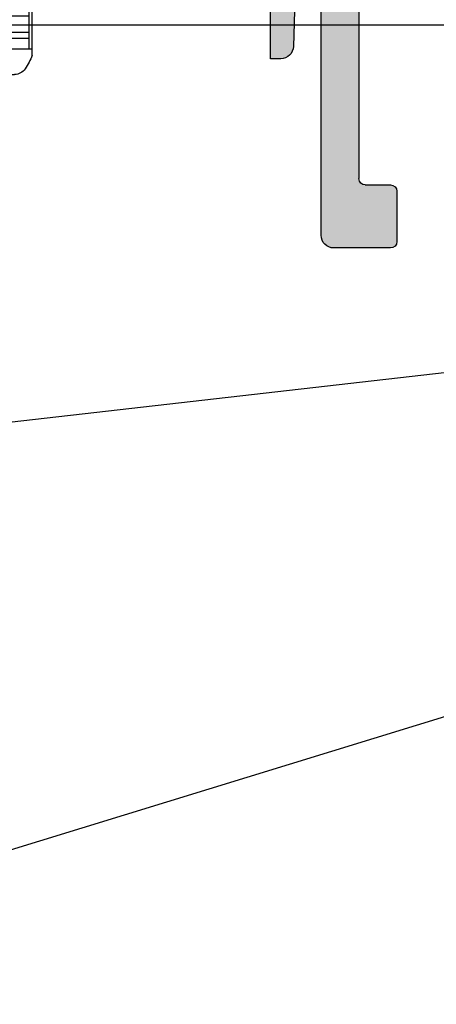
# Model space of a CAD drawing. Units: millimetres. Extents: x -362080 to -165483, y 96743 to 408859.
# Drawn here: x -179125 to -179092, y 202301 to 202379 of the extents above; entities that cross this region are included whole.
import ezdxf
from ezdxf import colors
from ezdxf.entities.mleader import LeaderData, LeaderLine
from ezdxf.enums import TextEntityAlignment as Align
from ezdxf.math import Vec2, Vec3

# ---------------------------------------------------------------- set-up
doc = ezdxf.new("R2010")
doc.units = ezdxf.units.MM
doc.layers.add('GIP-Ansichtsfenster', color=9, linetype='Continuous', plot=False)
doc.layers.add('GIP-Bauseits', color=8, linetype='Continuous')
doc.layers.add('GIP-DIM-0', color=12, linetype='Continuous')
doc.styles.add('GIP-Text-45', font='calibri.ttf', dxfattribs={"width": 0.9, "height": 4.5})
doc.styles.get("Standard").update_dxf_attribs({"font": 'calibri.ttf'})

# ---------------------------------------------------------------- blocks, each defined once
blk = doc.blocks.new('_Dot')
blk.add_hatch(color=0).paths.add_polyline_path([(-0.5, 0, 1), (0.5, 0, 1)])
at = {"color": 0}
blk.add_line((-1, 0), (-0.5, 0), dxfattribs=at)
blk = doc.blocks.new('*U183')
at = {"color": 1}
blk.add_lwpolyline([(0, 0), (-350, 0), (-350, 350), (0, 350)], close=True, dxfattribs=at)
at = {"color": 1, "style": 'GIP-Text-45', "width": 0.9}
blk.add_attdef('BEZEICHNUNG', text='', height=22.5, dxfattribs=at).set_placement((0, 0), align=Align.BOTTOM_RIGHT)
blk = doc.blocks.new('GIP-Rohbau_1')
at = {"layer": 'GIP-Ansichtsfenster'}
blk.add_blockref('*U183', (5404.811996181787, -5380.463594459521), dxfattribs=at)
blk = doc.blocks.new('*U210')
h = blk.add_hatch(color=253)
h.paths.add_polyline_path([(41.49572027410386, 12.99689772274269), (33.24840812960201, 12.99689772274269, 0.3152987888790058), (32.77856181920879, 12.66790779440544), (30.81158915974356, 7.263694827839572, 0.509857318690812), (30.99275840652535, 6.995405389792722), (32.99572027410386, 6.996897722742688, -0.4147269895599311), (33.49572027410386, 6.496897722742688), (33.49572027410386, 3.896897722743233, -0.4142135623730951), (32.99572027410386, 3.396897722743233), (27.58100164834241, 3.396897722743233, -0.1989123673796406), (25.45968130478286, 4.275577379183233), (20.88480757062962, 8.850451113336021, 0.1981695521685055), (20.5326834679754, 8.996895679874797), (19.31936412374489, 8.998629865718613, -0.008565814006638191), (19.30223626627594, 8.998336416104394), (18.74117623719349, 8.998336416104394, -0.01219577849733962), (18.69241488537318, 8.999525958325648), (17.39554874581745, 9.001379556812935), (17.39554874581745, 12.49689772274269, 0.4142135623730951), (16.89554874581745, 12.99689772274269), (15.99572027410386, 12.99689772274269, 0.4032532058037626), (15.49607302369168, 12.51567603884268), (15.49607302369168, 7.478119406642691, 0.4032532058037626), (15.99572027410386, 6.996897722742688), (19.70282705529053, 6.996897722742688, -0.1989123673796162), (20.05638044588386, 6.850451113336021), (25.34927366469719, 1.557557894522688, -0.1989123673797275), (25.49572027410386, 1.204004503930264), (25.49572027410386, -11.00310227725731), (21.39572027410395, -11.0032050641521), (21.39572027410395, -7.58042902107718), (21.35539548525276, -7.306382425042102, 0.3001632585940722), (20.89572027410395, -7.003102277257312), (19.99572027410386, -7.003102277257312, 0.4142135623730951), (19.49572027410386, -7.503102277257312), (19.49572027410386, -12.50310227725731, 0.4142135623730951), (19.99572027410386, -13.00310227725731), (41.49572027410386, -13.00310227725731), (41.49572027410386, -17.00310227725822), (43.49572027410386, -17.00310227725822), (43.49572027410386, -18.15618200920926), (43.52280967410388, -18.20310227725713), (44.18617787410403, -18.20310227725713), (44.50949387410378, -17.64310227725764), (44.60949387410346, -17.64310227725764), (44.93280967410396, -18.20310227725713), (45.49572027410386, -18.20310227725622), (45.49572027410386, 18.45079104932938), (45.31449407410355, 18.13689772274302), (45.21449407410387, 18.13689772274302), (44.89117807410412, 18.69689772274251), (44.2278098741042, 18.69689772274342), (43.90449407410347, 18.13689772274302), (43.80449407410379, 18.13689772274211), (43.49572027410386, 18.6717098817453), (43.49572027410386, 16.99689772274269), (41.49572027410386, 16.99689772274269), (41.49572027410386, 16.49689772274269)])
h.paths.add_polyline_path([(43.89589180239045, 11.39679494014854), (43.89589180239045, -11.40320505985255), (27.09589180239027, -11.40320505985255), (27.09589180239027, 0.7967949401481746, -0.4142135623730951), (28.09589180239027, 1.796794940148175), (34.99589180239082, 1.796794940148175, 0.4142135623730951), (35.49589180239082, 2.296794940148175), (35.49589180239036, 8.996794940147993), (33.8709504966705, 8.996794940147993), (34.74447905890929, 11.39679494014763)], flags=16)
h.paths.add_polyline_path([(43.49572027410386, 22.99689772274269), (43.49572027410386, 21.84381799079074), (43.52280967410388, 21.79689772274287), (44.18617787410403, 21.79689772274287), (44.50949387410378, 22.35689772274236), (44.60949387410346, 22.35689772274236), (44.93280967410419, 21.79689772274287), (45.49572027410386, 21.79689772274287), (45.49572027410386, 24.99689772274269), (41.49572027410386, 24.99689772274269), (41.49572027410386, 22.99689772274269)])
h.paths.add_polyline_path([(45.49572027410386, -25.00310227725913), (45.49572027410363, -21.54920895067062), (45.31449407410355, -21.86310227725608), (45.2144940741041, -21.86310227725698), (44.89117807410344, -21.30310227725749), (44.22780987410374, -21.30310227725749), (43.9044940741037, -21.86310227725698), (43.80449407410379, -21.86310227725789), (43.49572027410386, -21.32829011825561), (43.49572027410386, -23.00310227725731), (41.49572027410386, -23.00310227725731), (41.49572027410386, -23.50310227725731), (41.49572027410386, -25.00310227725822)])
h = blk.add_hatch(color=251)
edge = h.paths.add_edge_path()
edge.add_arc((19.60687740182539, 20.00230175634351), 0.7473754997164098, 345.0000000000001, 525.0000000000001)
edge.add_line((18.88496810471361, 20.19573676951313), (18.09329726019496, 17.24118095489848))
edge.add_arc((17.12737143390609, 17.50000000000091), 0.9999999999997814, 270.000000000013, 345.00000000000216, ccw=False)
edge.add_line((17.12737143390632, 16.50000000000091), (15.50017637410519, 16.50000000000091))
edge.add_arc((15.50017637410565, 13.5), 3.000000000000909, 90.00000000001086, 171.7867892982609)
edge.add_arc((12.03607475896774, 14.00000000000091), 0.4999999999998113, 269.99999999992184, 351.78678929816846, ccw=False)
edge.add_line((12.03607475896706, 13.50000000000091), (10.00017637410519, 13.50000000000091))
edge.add_arc((10.00017637410519, 13.00000000000091), 0.5, 90, 180)
edge.add_line((9.500176374105195, 13.00000000000091), (9.500176374105195, 9))
edge.add_arc((10.00017637410519, 9), 0.5, 180, 270)
edge.add_line((10.00017637410519, 8.5), (9.95986218448752, 8.5))
edge.add_line((9.95986218448752, 8.5), (10.63086522065441, 7.337788649326285))
edge.add_arc((10.80407030141168, 7.437788649325739), 0.1999999999999602, 209.9999999998261, 269.9999999999023)
edge.add_line((10.80407030141123, 7.237788649325921), (11.50017637410519, 7.237788649325921))
edge.add_line((11.50017637410519, 7.237788649325921), (11.50017637410565, 0.5))
edge.add_arc((11.00017637410565, 0.5), 0.5, -90, 0, ccw=False)
edge.add_line((11.00017637410565, 0), (-6.499823625894805, 0))
edge.add_line((-6.499823625894805, 0), (-6.499823625894805, 3.5))
edge.add_arc((-5.999823625894805, 3.5), 0.5, 90, 180, ccw=False)
edge.add_arc((-5.999823625894805, 4.5), 0.5, 270, 360)
edge.add_line((-5.499823625894805, 4.5), (-5.499823625894805, 6.5))
edge.add_arc((-5.999823625894805, 6.5), 0.5, 0, 90)
edge.add_line((-5.999823625894805, 7), (-7.999823625894805, 7))
edge.add_arc((-7.999823625894805, 6.5), 0.5, 90, 180)
edge.add_line((-8.499823625894805, 6.5), (-8.499823625894805, -16))
edge.add_arc((-7.999823625894805, -16), 0.5, 180, 270)
edge.add_line((-7.999823625894805, -16.5), (-5.999823625894805, -16.5))
edge.add_arc((-5.999823625894805, -16), 0.5, 270, 360)
edge.add_line((-5.499823625894805, -16), (-5.499823625894805, -14))
edge.add_arc((-5.999823625894805, -14), 0.5, 0, 90)
edge.add_arc((-5.999823625894805, -13), 0.5, 180, 270, ccw=False)
edge.add_line((-6.499823625894805, -13), (-6.499823625894805, -3))
edge.add_line((-6.499823625894805, -3), (3.765158619343765, -3))
edge.add_line((3.765158619343765, -3), (10.46274642416256, -3))
edge.add_arc((10.46274642416256, -4), 1, 24.147739917026684, 90.00000000000648, ccw=False)
edge.add_arc((20.50017637410542, 0.5), 10.00000000000032, 204.1477399170209, 236.9442688491455)
edge.add_arc((14.50017637410565, -8.719544457293523), 1.000000000000055, 5.212541509536095e-11, 56.944268849181924, ccw=False)
edge.add_line((15.50017637410519, -8.719544457292614), (15.50017637410519, -13.3038475772928))
edge.add_arc((14.50017637410474, -13.3038475772928), 1.000000000000455, -59.99999999999312, 0, ccw=False)
edge.add_arc((17.50017637410474, -18.5), 4.999999999999845, 119.9999999999965, 180)
edge.add_line((12.50017637410519, -18.5), (12.50017637410519, -32))
edge.add_arc((12.00017637410519, -32), 0.5, -90, 0, ccw=False)
edge.add_line((12.00017637410519, -32.5), (10.00017637410519, -32.5))
edge.add_arc((10.00017637410519, -33), 0.5, 90, 180)
edge.add_line((9.500176374105195, -33), (9.500176374105195, -37))
edge.add_arc((10.00017637410519, -37), 0.5, 180, 270)
edge.add_line((10.00017637410519, -37.5), (14.50017637410519, -37.5))
edge.add_arc((14.50017637410519, -36.5), 1, 270, 360)
edge.add_line((15.50017637410519, -36.5), (15.50017637410519, -18.69999999999982))
edge.add_line((15.50017637410519, -18.69999999999982), (17.6001763741051, -18.69999999999982))
edge.add_line((17.6001763741051, -18.69999999999982), (17.6991732459619, -21.53489949670256))
edge.add_arc((18.69856407298084, -21.5), 0.9999999999999624, 182.0000000000037, 269.9999999999935)
edge.add_line((18.69856407298084, -22.5), (19.50017637410519, -22.5))
edge.add_line((19.50017637410519, -22.5), (19.50017637410519, -21.5))
edge.add_line((19.50017637410519, -21.5), (19.50017637410519, -6.699999999999818))
edge.add_line((19.50017637410519, -6.699999999999818), (21.60239821952837, -6.699999999999818))
edge.add_line((21.60239821952837, -6.699999999999818), (21.70017637410501, -9.5))
edge.add_arc((22.70017637410501, -9.5), 1, 180, 270)
edge.add_line((22.70017637410501, -10.5), (23.50017637410519, -10.5))
edge.add_line((23.50017637410519, -10.5), (23.50017637410519, -5.199999999999818))
edge.add_arc((22.50017637410519, -5.199999999999818), 1, 0, 90)
edge.add_line((22.50017637410519, -4.199999999999818), (20.50017637410519, -4.199999999999818))
edge.add_arc((20.50017637410519, 0.8000000000001819), 5, 180, 270, ccw=False)
edge.add_line((15.50017637410519, 0.8000000000001819), (15.50017637410519, 13.50000000000091))
edge.add_line((15.50017637410519, 13.50000000000091), (17.6001763741051, 13.50000000000091))
edge.add_line((17.6001763741051, 13.50000000000091), (17.77894083218553, 9.477799693189809))
edge.add_arc((18.27844773541892, 9.5), 0.5000000000002837, 182.5448043797923, 270)
edge.add_line((18.27844773541892, 9), (19.30017637410492, 9))
edge.add_arc((19.30017637410492, 9.5), 0.5, 270, 360)
edge.add_line((19.80017637410492, 9.5), (19.80017637410492, 13.00000000000091))
edge.add_arc((25.55017637410492, 13.00000000000091), 5.75, 0, 180, ccw=False)
edge.add_line((31.30017637410492, 13.00000000000091), (31.30017637410492, 12.59042774533282))
edge.add_line((31.30017637410492, 12.59042774533282), (29.71547508964386, 6.676242036903204))
edge.add_arc((30.64653012911913, 6.507264118036801), 0.9462647745724839, 169.7133122336441, 332.1325085686943)
edge.add_line((31.48305750755571, 6.064953176817653), (31.56097418135687, 6.2472420182512))
edge.add_arc((31.28511731738718, 6.365152961766398), 0.2999999999998348, 336.8564296094312, 429.9999999999993)
edge.add_line((31.38772336038483, 6.647060748002332), (31.04261539668096, 6.77266977439831))
edge.add_arc((31.07681741101396, 6.866639036477864), 0.1000000000010548, 160.0000000001088, 249.9999999999531, ccw=False)
edge.add_line((30.98284814893486, 6.900841050810413), (32.70017637410501, 11.61916157125688))
edge.add_line((32.70017637410501, 11.61916157125688), (32.70017637410501, 13.00871897608613))
edge.add_line((32.70017637410501, 13.00871897608613), (32.26593521911718, 15.47142294370042))
edge.add_arc((25.45017637410547, 13), 7.250000000000294, 19.93085848694697, 59.79099658019502)
edge.add_arc((25.45017637410547, 13), 7.250000000000381, 59.7909965801958, 119.7910440714786)
edge.add_arc((25.45017637410365, 12.99999999999727), 7.250000000001803, 119.7910440714554, 139.0535892651006)
edge.add_arc((19.89855329419197, 17.81684348703493), 0.0999999999999989, 164.9999999999685, 319.05358926478857, ccw=False)
edge.add_line((19.80196071156342, 17.84272539154517), (20.32878669893717, 19.80886674317389))
for p, q in [((45.49572027410386, 24.99689772274269), (41.49572027410386, 24.99689772274269)), ((41.49572027410386, 24.99689772274269), (41.49572027410386, 22.99689772274269)), ((45.49572027410386, -25.00310227725822), (45.49572027410386, 24.99689772274269)), ((41.49572027410386, 22.99689772274269), (43.49572027410386, 22.99689772274269)), ((43.49572027410386, 22.99689772274269), (43.49572027410386, 16.99689772274269)), ((18.88496810471361, 20.19573676951313), (18.09329726019496, 17.24118095489848)), ((19.80196071156342, 17.84272539154517), (20.32878669893717, 19.80886674317389)), ((17.12737143390632, 16.50000000000091), (15.50017637410519, 16.50000000000091)), ((43.49572027410386, 16.99689772274269), (41.49572027410386, 16.99689772274269)), ((41.49572027410386, 16.99689772274269), (41.49572027410386, 12.99689772274269)), ((32.70017637410501, 13.00871897608613), (32.26593521911718, 15.47142294370042)), ((12.03607475896706, 13.50000000000091), (10.00017637410519, 13.50000000000091)), ((15.50017637410519, 0.8000000000001819), (15.50017637410519, 13.50000000000091)), ((15.50017637410519, 13.50000000000091), (17.6001763741051, 13.50000000000091)), ((17.6001763741051, 13.50000000000091), (17.77894083218553, 9.477799693189809)), ((9.500176374105195, 13.00000000000091), (9.500176374105195, 9)), ((15.49572027410386, 12.49689772274269), (15.49572027410386, 7.496897722742688)), ((16.89554874581745, 12.99689772274269), (15.99572027410386, 12.99689772274269)), ((17.39554874581745, 9.001379556812026), (17.39554874581745, 12.49689772274269)), ((19.80017637410492, 9.5), (19.80017637410492, 13.00000000000091)), ((31.30017637410492, 12.59042774533282), (29.71547508964386, 6.676242036903204)), ((32.77856181920879, 12.66790779440544), (30.81158915974356, 7.263694827839572)), ((31.30017637410492, 13.00000000000091), (31.30017637410492, 12.59042774533282)), ((32.70017637410501, 11.61916157125688), (32.70017637410501, 13.00871897608613)), ((41.49572027410386, 12.99689772274269), (33.24840812960201, 12.99689772274269)), ((30.98284814893486, 6.900841050810413), (32.70017637410501, 11.61916157125688)), ((33.8709504966705, 8.996794940147993), (34.74447905890929, 11.39679494014763)), ((34.74447905890929, 11.39679494014763), (43.89589180239045, 11.39679494014854)), ((43.89589180239045, 11.39679494014854), (43.89589180239045, -11.40320505985255)), ((20.53125418003674, 8.996897722742688), (17.39554874581745, 9.001379556812026)), ((18.27844773541892, 9), (19.30017637410492, 9)), ((25.45968130478286, 4.275577379183233), (20.88480757062962, 8.850451113336021)), ((35.49589180239036, 8.996794940147993), (33.8709504966705, 8.996794940147993)), ((35.49589180239082, 2.296794940148175), (35.49589180239036, 8.996794940147993)), ((10.00017637410519, 8.5), (9.95986218448752, 8.5)), ((9.95986218448752, 8.5), (10.63086522065441, 7.337788649326285)), ((10.80407030141123, 7.237788649325921), (11.50017637410519, 7.237788649325921)), ((11.50017637410519, 7.237788649325921), (11.50017637410565, 0.5)), ((-8.499823625894805, 6.5), (-8.499823625894805, -16)), ((-5.999823625894805, 7), (-7.999823625894805, 7)), ((-5.499823625894805, 4.5), (-5.499823625894805, 6.5)), ((15.99572027410386, 6.996897722742688), (19.70282705529053, 6.996897722742688)), ((20.05638044588386, 6.850451113336021), (25.34927366469719, 1.557557894522688)), ((30.99275840652535, 6.995405389792722), (32.99572027410386, 6.996897722742688)), ((31.38772336038483, 6.647060748002332), (31.04261539668096, 6.77266977439831)), ((31.48305750755571, 6.064953176817653), (31.56097418135687, 6.2472420182512)), ((33.49572027410386, 6.496897722742688), (33.49572027410386, 3.896897722743233)), ((-5.999823625894805, 4), (-5.999823625894805, 4)), ((-6.499823625894805, 0), (-6.499823625894805, 3.5)), ((32.99572027410386, 3.396897722743233), (27.58100164834241, 3.396897722743233)), ((28.09589180239027, 1.796794940148175), (34.99589180239082, 1.796794940148175)), ((25.49572027410386, 1.204004503930264), (25.49572027410386, -11.00310227725731)), ((27.09589180239027, -11.40320505985255), (27.09589180239027, 0.7967949401481746)), ((11.00017637410565, 0), (-6.499823625894805, 0)), ((-6.499823625894805, -13), (-6.499823625894805, -3)), ((-6.499823625894805, -3), (3.765158619343765, -3)), ((3.765158619343765, -3), (10.46274642416256, -3)), ((22.50017637410519, -4.199999999999818), (20.50017637410519, -4.199999999999818)), ((23.50017637410519, -10.5), (23.50017637410519, -5.199999999999818)), ((19.50017637410519, -21.5), (19.50017637410519, -6.699999999999818)), ((19.50017637410519, -6.699999999999818), (21.60239821952837, -6.699999999999818)), ((20.89572027410395, -7.003102277257312), (19.99572027410386, -7.003102277257312)), ((21.60239821952837, -6.699999999999818), (21.70017637410501, -9.5)), ((19.49572027410386, -7.503102277257312), (19.49572027410386, -12.50310227725731)), ((21.39572027410395, -11.00310227725731), (21.39572027410395, -7.503102277257312)), ((15.50017637410519, -8.719544457292614), (15.50017637410519, -13.3038475772928)), ((22.70017637410501, -10.5), (23.50017637410519, -10.5)), ((25.49572027410386, -11.00310227725731), (21.39589180239045, -11.00320505985201)), ((43.89589180239045, -11.40320505985255), (27.09589180239027, -11.40320505985255)), ((19.99572027410386, -13.00310227725731), (41.49572027410386, -13.00310227725731)), ((41.49572027410386, -13.00310227725731), (41.49572027410386, -17.00310227725822)), ((-5.999823625894805, -13.5), (-5.999823625894805, -13.5)), ((-5.499823625894805, -16), (-5.499823625894805, -14)), ((-7.999823625894805, -16.5), (-5.999823625894805, -16.5)), ((41.49572027410386, -17.00310227725822), (43.49572027410386, -17.00310227725822)), ((43.49572027410386, -17.00310227725822), (43.49572027410386, -23.00310227725731)), ((12.50017637410519, -18.5), (12.50017637410519, -32)), ((15.50017637410519, -36.5), (15.50017637410519, -18.69999999999982)), ((15.50017637410519, -18.69999999999982), (17.6001763741051, -18.69999999999982)), ((17.6001763741051, -18.69999999999982), (17.6991732459619, -21.53489949670256)), ((19.50017637410519, -22.5), (19.50017637410519, -21.5)), ((18.69856407298084, -22.5), (19.50017637410519, -22.5)), ((43.49572027410386, -23.00310227725731), (41.49572027410386, -23.00310227725731)), ((41.49572027410386, -23.00310227725731), (41.49572027410386, -25.00310227725822)), ((41.49572027410386, -25.00310227725822), (45.49572027410386, -25.00310227725822)), ((12.00017637410519, -32.5), (10.00017637410519, -32.5)), ((9.500176374105195, -33), (9.500176374105195, -37)), ((10.00017637410519, -37.5), (14.50017637410519, -37.5))]:
    blk.add_line(p, q)
at = {"linetype": 'Continuous'}
for p, q in [((41.24572027410386, 24.24689772274269), (39.79010487410392, 24.24689772274269)), ((41.49572027410386, 16.49689772274269), (41.49572027410386, 23.99689772274269)), ((38.39572027410395, 17.75689772274291), (38.39572027410395, 22.73689772274247)), ((40.19572027410391, 22.22189772274214), (38.39572027410395, 22.22189772274214)), ((38.64572027410395, 18.27189772274232), (38.64572027410395, 22.22189772274214)), ((40.91456147410372, 20.24689772274269), (40.19572027410391, 22.22189772274214)), ((42.04703847410383, 21.9418977227424), (41.69572027410391, 21.9418977227424)), ((42.13075427410377, 21.79689772274287), (42.04703847410383, 21.9418977227424)), ((42.77617787410372, 21.79689772274287), (43.0994938741037, 22.35689772274236)), ((43.80449407410379, 18.13689772274302), (43.0994938741037, 22.35689772274236)), ((43.19949387410384, 22.35689772274236), (43.0994938741037, 22.35689772274236)), ((43.9044940741037, 18.13689772274302), (43.19949387410384, 22.35689772274236)), ((43.52280967410388, 21.79689772274287), (43.19949387410384, 22.35689772274236)), ((44.18617787410381, 21.79689772274287), (44.50949387410378, 22.35689772274236)), ((45.21449407410387, 18.13689772274302), (44.50949387410378, 22.35689772274236)), ((44.60949387410392, 22.35689772274236), (44.50949387410378, 22.35689772274236)), ((45.31449407410378, 18.13689772274302), (44.60949387410392, 22.35689772274236)), ((44.93280967410374, 21.79689772274287), (44.60949387410392, 22.35689772274236)), ((45.59617787410389, 21.79689772274287), (45.91949387410386, 22.35689772274236)), ((46.62449407410395, 18.13689772274302), (45.91949387410386, 22.35689772274236)), ((46.01949387410377, 22.35689772274236), (45.91949387410386, 22.35689772274236)), ((46.72449407410386, 18.13689772274302), (46.01949387410377, 22.35689772274236)), ((46.34280967410382, 21.79689772274287), (46.01949387410377, 22.35689772274236)), ((47.00617787410374, 21.79689772274287), (47.32949387410372, 22.35689772274236)), ((48.0344940741038, 18.13689772274302), (47.32949387410372, 22.35689772274236)), ((47.42949387410385, 22.35689772274236), (47.32949387410372, 22.35689772274236)), ((48.13449407410371, 18.13689772274302), (47.42949387410385, 22.35689772274236)), ((47.7528096741039, 21.79689772274287), (47.42949387410385, 22.35689772274236)), ((48.41617787410382, 21.79689772274287), (48.7394938741038, 22.35689772274236)), ((49.44449407410389, 18.13689772274302), (48.7394938741038, 22.35689772274236)), ((48.83949387410394, 22.35689772274236), (48.7394938741038, 22.35689772274236)), ((49.5444940741038, 18.13689772274302), (48.83949387410394, 22.35689772274236)), ((49.16280967410376, 21.79689772274287), (48.83949387410394, 22.35689772274236)), ((49.82617787410391, 21.79689772274287), (50.14949387410388, 22.35689772274236)), ((50.85449407410397, 18.13689772274302), (50.14949387410388, 22.35689772274236)), ((50.24949387410379, 22.35689772274236), (50.14949387410388, 22.35689772274236)), ((50.95449407410388, 18.13689772274302), (50.24949387410379, 22.35689772274236)), ((50.57280967410384, 21.79689772274287), (50.24949387410379, 22.35689772274236)), ((51.23617767410383, 21.79689772274287), (51.55949367410381, 22.35689772274236)), ((51.65949367410394, 22.35689772274236), (51.55949367410381, 22.35689772274236)), ((52.26449387410389, 18.13689772274302), (51.55949367410381, 22.35689772274236)), ((52.3644938741038, 18.13689772274302), (51.65949367410394, 22.35689772274236)), ((51.98280967410392, 21.79689772274287), (51.65949367410394, 22.35689772274236)), ((52.64617747410375, 21.79689772274287), (52.80783547410374, 22.07689772274261)), ((53.23115167410378, 22.07689772274261), (52.80783547410374, 22.07689772274261)), ((53.49572027410386, 21.94689772274251), (53.23115167410378, 22.07689772274261)), ((56.30536747410383, 21.94689772274251), (53.49572027410386, 21.94689772274251)), ((56.1491972741037, 21.64689772274232), (56.30536747410383, 21.94689772274251)), ((57.49572027410386, 20.24689772274269), (56.30536747410383, 21.94689772274251)), ((40.19572027410391, 21.36843772274278), (38.64572027410395, 21.36843772274278)), ((40.19572027410391, 20.88759112274238), (40.19572027410391, 21.36843772274278)), ((42.77617787410372, 21.79689772274287), (42.1128096741038, 21.79689772274287)), ((42.79986547410385, 18.69689772274251), (42.13075427410377, 21.79689772274287)), ((42.55737827410394, 18.27689772274243), (42.13075427410377, 21.79689772274287)), ((42.29572027410381, 18.27689772274243), (42.13075427410377, 21.79689772274287)), ((42.13694887410384, 18.55189772274298), (42.13075427410377, 21.79689772274287)), ((43.48117807410381, 18.69689772274251), (42.77617787410372, 21.79689772274287)), ((44.18617787410381, 21.79689772274287), (43.52280967410388, 21.79689772274287)), ((43.87530987410378, 20.24689772274269), (43.52280967410388, 21.79689772274287)), ((44.89117807410389, 18.69689772274251), (44.18617787410381, 21.79689772274287)), ((45.59617787410389, 21.79689772274287), (44.93280967410374, 21.79689772274287)), ((45.28530987410386, 20.24689772274269), (44.93280967410374, 21.79689772274287)), ((46.30117807410397, 18.69689772274251), (45.59617787410389, 21.79689772274287)), ((47.00617787410374, 21.79689772274287), (46.34280967410382, 21.79689772274287)), ((46.69530987410371, 20.24689772274269), (46.34280967410382, 21.79689772274287)), ((47.71117807410383, 18.69689772274251), (47.00617787410374, 21.79689772274287)), ((48.41617787410382, 21.79689772274287), (47.7528096741039, 21.79689772274287)), ((48.1053098741038, 20.24689772274269), (47.7528096741039, 21.79689772274287)), ((49.12117807410391, 18.69689772274251), (48.41617787410382, 21.79689772274287)), ((49.51530987410388, 20.24689772274269), (49.16280967410376, 21.79689772274287)), ((49.82617787410391, 21.79689772274287), (49.16280967410376, 21.79689772274287)), ((50.53117807410376, 18.69689772274251), (49.82617787410391, 21.79689772274287)), ((51.23617767410383, 21.79689772274287), (50.57280967410384, 21.79689772274287)), ((50.92530987410373, 20.24689772274269), (50.57280967410384, 21.79689772274287)), ((51.94117787410391, 18.69689772274251), (51.23617767410383, 21.79689772274287)), ((52.64617747410375, 21.79689772274287), (51.98280967410392, 21.79689772274287)), ((52.33530987410381, 20.24689772274269), (51.98280967410392, 21.79689772274287)), ((56.1491972741037, 21.64689772274232), (52.43789347410393, 21.64689772274232)), ((53.49572027410386, 18.7105253227428), (52.73450207410383, 21.47601612274229)), ((53.49572027410386, 19.50278772274214), (53.00724587410377, 21.33069092274309)), ((53.49572027410386, 20.49323972274215), (53.38661807410381, 21.14630452274287)), ((53.49572027410386, 18.7105253227428), (53.49572027410386, 21.09694252274312)), ((57.12948787410392, 20.24689772274269), (56.1491972741037, 21.64689772274232)), ((40.19572027410391, 20.88759112274238), (38.64572027410395, 20.88759112274238)), ((40.19572027410391, 19.606204322743), (38.64572027410395, 19.606204322743)), ((40.19572027410391, 18.27189772274232), (40.91456147410372, 20.24689772274269)), ((40.19572027410391, 19.12535772274259), (40.19572027410391, 19.606204322743)), ((44.22780987410397, 18.69689772274251), (43.87530987410378, 20.24689772274269)), ((45.63780987410382, 18.69689772274251), (45.28530987410386, 20.24689772274269)), ((47.0478098741039, 18.69689772274251), (46.69530987410371, 20.24689772274269)), ((48.45780987410376, 18.69689772274251), (48.1053098741038, 20.24689772274269)), ((49.86780987410384, 18.69689772274251), (49.51530987410388, 20.24689772274269)), ((51.2778098741037, 18.69689772274251), (50.92530987410373, 20.24689772274269)), ((52.68780987410378, 18.69689772274251), (52.33530987410381, 20.24689772274269)), ((56.30536747410383, 18.54689772274287), (57.49572027410386, 20.24689772274269)), ((40.19572027410391, 19.12535772274259), (38.64572027410395, 19.12535772274259)), ((40.19572027410391, 18.27189772274232), (38.39572027410395, 18.27189772274232)), ((42.13694887410384, 18.55189772274298), (41.69572027410391, 18.55189772274298)), ((42.29572027410381, 18.27689772274243), (42.13694887410384, 18.55189772274298)), ((42.55737827410394, 18.27689772274243), (42.29572027410381, 18.27689772274243)), ((42.55737827410394, 18.27689772274243), (42.79986547410385, 18.69689772274251)), ((43.48117807410381, 18.69689772274251), (42.81780987410389, 18.69689772274251)), ((43.80449407410379, 18.13689772274302), (43.48117807410381, 18.69689772274251)), ((43.9044940741037, 18.13689772274302), (43.80449407410379, 18.13689772274302)), ((43.9044940741037, 18.13689772274302), (44.22780987410397, 18.69689772274251)), ((44.89117807410389, 18.69689772274251), (44.22780987410397, 18.69689772274251)), ((45.21449407410387, 18.13689772274302), (44.89117807410389, 18.69689772274251)), ((45.31449407410378, 18.13689772274302), (45.21449407410387, 18.13689772274302)), ((45.31449407410378, 18.13689772274302), (45.63780987410382, 18.69689772274251)), ((46.30117807410397, 18.69689772274251), (45.63780987410382, 18.69689772274251)), ((46.62449407410395, 18.13689772274302), (46.30117807410397, 18.69689772274251)), ((46.72449407410386, 18.13689772274302), (46.62449407410395, 18.13689772274302)), ((46.72449407410386, 18.13689772274302), (47.0478098741039, 18.69689772274251)), ((47.71117807410383, 18.69689772274251), (47.0478098741039, 18.69689772274251)), ((48.0344940741038, 18.13689772274302), (47.71117807410383, 18.69689772274251)), ((48.13449407410371, 18.13689772274302), (48.0344940741038, 18.13689772274302)), ((48.13449407410371, 18.13689772274302), (48.45780987410376, 18.69689772274251)), ((49.12117807410391, 18.69689772274251), (48.45780987410376, 18.69689772274251)), ((49.44449407410389, 18.13689772274302), (49.12117807410391, 18.69689772274251)), ((49.5444940741038, 18.13689772274302), (49.44449407410389, 18.13689772274302)), ((49.5444940741038, 18.13689772274302), (49.86780987410384, 18.69689772274251)), ((50.53117807410376, 18.69689772274251), (49.86780987410384, 18.69689772274251)), ((50.85449407410397, 18.13689772274302), (50.53117807410376, 18.69689772274251)), ((50.95449407410388, 18.13689772274302), (50.85449407410397, 18.13689772274302)), ((50.95449407410388, 18.13689772274302), (51.2778098741037, 18.69689772274251)), ((51.94117787410391, 18.69689772274251), (51.2778098741037, 18.69689772274251)), ((52.26449387410389, 18.13689772274302), (51.94117787410391, 18.69689772274251)), ((52.3644938741038, 18.13689772274302), (52.26449387410389, 18.13689772274302)), ((52.3644938741038, 18.13689772274302), (52.68780987410378, 18.69689772274251)), ((53.49572027410386, 18.54689772274287), (52.68780987410378, 18.69689772274251)), ((56.30536747410383, 18.54689772274287), (53.49572027410386, 18.54689772274287)), ((41.24572027410386, 16.24689772274269), (39.79010487410392, 16.24689772274269)), ((41.24572027410386, -15.75310227725731), (39.79010487410392, -15.75310227725731)), ((41.49572027410386, -23.50310227725731), (41.49572027410386, -16.00310227725731)), ((38.39572027410395, -22.24310227725709), (38.39572027410395, -17.26310227725753)), ((40.19572027410391, -17.77810227725786), (38.39572027410395, -17.77810227725786)), ((38.64572027410395, -21.72810227725768), (38.64572027410395, -17.77810227725786)), ((40.91456147410372, -19.75310227725731), (40.19572027410391, -17.77810227725786)), ((42.77617787410372, -18.20310227725713), (43.0994938741037, -17.64310227725764)), ((43.80449407410379, -21.86310227725698), (43.0994938741037, -17.64310227725764)), ((43.19949387410384, -17.64310227725764), (43.0994938741037, -17.64310227725764)), ((43.9044940741037, -21.86310227725698), (43.19949387410384, -17.64310227725764)), ((43.52280967410388, -18.20310227725713), (43.19949387410384, -17.64310227725764)), ((44.18617787410381, -18.20310227725713), (44.50949387410378, -17.64310227725764)), ((45.21449407410387, -21.86310227725698), (44.50949387410378, -17.64310227725764)), ((44.60949387410392, -17.64310227725764), (44.50949387410378, -17.64310227725764)), ((45.31449407410378, -21.86310227725698), (44.60949387410392, -17.64310227725764)), ((44.93280967410374, -18.20310227725713), (44.60949387410392, -17.64310227725764)), ((45.59617787410389, -18.20310227725713), (45.91949387410386, -17.64310227725764)), ((46.62449407410395, -21.86310227725698), (45.91949387410386, -17.64310227725764)), ((46.01949387410377, -17.64310227725764), (45.91949387410386, -17.64310227725764)), ((46.72449407410386, -21.86310227725698), (46.01949387410377, -17.64310227725764)), ((46.34280967410382, -18.20310227725713), (46.01949387410377, -17.64310227725764)), ((47.00617787410374, -18.20310227725713), (47.32949387410372, -17.64310227725764)), ((48.0344940741038, -21.86310227725698), (47.32949387410372, -17.64310227725764)), ((47.42949387410385, -17.64310227725764), (47.32949387410372, -17.64310227725764)), ((48.13449407410371, -21.86310227725698), (47.42949387410385, -17.64310227725764)), ((47.7528096741039, -18.20310227725713), (47.42949387410385, -17.64310227725764)), ((48.41617787410382, -18.20310227725713), (48.7394938741038, -17.64310227725764)), ((49.44449407410389, -21.86310227725698), (48.7394938741038, -17.64310227725764)), ((48.83949387410394, -17.64310227725764), (48.7394938741038, -17.64310227725764)), ((49.5444940741038, -21.86310227725698), (48.83949387410394, -17.64310227725764)), ((49.16280967410376, -18.20310227725713), (48.83949387410394, -17.64310227725764)), ((49.82617787410391, -18.20310227725713), (50.14949387410388, -17.64310227725764)), ((50.85449407410397, -21.86310227725698), (50.14949387410388, -17.64310227725764)), ((50.24949387410379, -17.64310227725764), (50.14949387410388, -17.64310227725764)), ((50.95449407410388, -21.86310227725698), (50.24949387410379, -17.64310227725764)), ((50.57280967410384, -18.20310227725713), (50.24949387410379, -17.64310227725764)), ((51.23617767410383, -18.20310227725713), (51.55949367410381, -17.64310227725764)), ((51.65949367410394, -17.64310227725764), (51.55949367410381, -17.64310227725764)), ((52.26449387410389, -21.86310227725698), (51.55949367410381, -17.64310227725764)), ((52.3644938741038, -21.86310227725698), (51.65949367410394, -17.64310227725764)), ((51.98280967410392, -18.20310227725713), (51.65949367410394, -17.64310227725764)), ((52.64617747410375, -18.20310227725713), (52.80783547410374, -17.92310227725739)), ((53.23115167410378, -17.92310227725739), (52.80783547410374, -17.92310227725739)), ((53.49572027410386, -18.05310227725749), (53.23115167410378, -17.92310227725739)), ((40.19572027410391, -18.63156227725722), (38.64572027410395, -18.63156227725722)), ((40.19572027410391, -19.11240887725762), (40.19572027410391, -18.63156227725722)), ((42.04703847410383, -18.0581022772576), (41.69572027410391, -18.0581022772576)), ((42.13075427410377, -18.20310227725713), (42.04703847410383, -18.0581022772576)), ((42.77617787410372, -18.20310227725713), (42.1128096741038, -18.20310227725713)), ((42.79986547410385, -21.30310227725749), (42.13075427410377, -18.20310227725713)), ((42.55737827410394, -21.72310227725757), (42.13075427410377, -18.20310227725713)), ((42.29572027410381, -21.72310227725757), (42.13075427410377, -18.20310227725713)), ((42.13694887410384, -21.44810227725702), (42.13075427410377, -18.20310227725713)), ((43.48117807410381, -21.30310227725749), (42.77617787410372, -18.20310227725713)), ((44.18617787410381, -18.20310227725713), (43.52280967410388, -18.20310227725713)), ((43.87530987410378, -19.75310227725731), (43.52280967410388, -18.20310227725713)), ((44.89117807410389, -21.30310227725749), (44.18617787410381, -18.20310227725713)), ((45.59617787410389, -18.20310227725713), (44.93280967410374, -18.20310227725713)), ((45.28530987410386, -19.75310227725731), (44.93280967410374, -18.20310227725713)), ((46.30117807410397, -21.30310227725749), (45.59617787410389, -18.20310227725713)), ((47.00617787410374, -18.20310227725713), (46.34280967410382, -18.20310227725713)), ((46.69530987410371, -19.75310227725731), (46.34280967410382, -18.20310227725713)), ((47.71117807410383, -21.30310227725749), (47.00617787410374, -18.20310227725713)), ((48.41617787410382, -18.20310227725713), (47.7528096741039, -18.20310227725713)), ((48.1053098741038, -19.75310227725731), (47.7528096741039, -18.20310227725713)), ((49.12117807410391, -21.30310227725749), (48.41617787410382, -18.20310227725713)), ((49.51530987410388, -19.75310227725731), (49.16280967410376, -18.20310227725713)), ((49.82617787410391, -18.20310227725713), (49.16280967410376, -18.20310227725713)), ((50.53117807410376, -21.30310227725749), (49.82617787410391, -18.20310227725713)), ((51.23617767410383, -18.20310227725713), (50.57280967410384, -18.20310227725713)), ((50.92530987410373, -19.75310227725731), (50.57280967410384, -18.20310227725713)), ((51.94117787410391, -21.30310227725749), (51.23617767410383, -18.20310227725713)), ((52.64617747410375, -18.20310227725713), (51.98280967410392, -18.20310227725713)), ((52.33530987410381, -19.75310227725731), (51.98280967410392, -18.20310227725713)), ((56.1491972741037, -18.35310227725768), (52.43789347410393, -18.35310227725768)), ((53.49572027410386, -21.2894746772572), (52.73450207410383, -18.52398387725771)), ((53.49572027410386, -20.49721227725786), (53.00724587410377, -18.66930907725691)), ((56.30536747410383, -18.05310227725749), (53.49572027410386, -18.05310227725749)), ((56.1491972741037, -18.35310227725768), (56.30536747410383, -18.05310227725749)), ((57.12948787410392, -19.75310227725731), (56.1491972741037, -18.35310227725768)), ((57.49572027410386, -19.75310227725731), (56.30536747410383, -18.05310227725749)), ((40.19572027410391, -19.11240887725762), (38.64572027410395, -19.11240887725762)), ((53.49572027410386, -19.50676027725785), (53.38661807410381, -18.85369547725713)), ((53.49572027410386, -21.2894746772572), (53.49572027410386, -18.90305747725688)), ((40.19572027410391, -21.72810227725768), (40.91456147410372, -19.75310227725731)), ((44.22780987410397, -21.30310227725749), (43.87530987410378, -19.75310227725731)), ((45.63780987410382, -21.30310227725749), (45.28530987410386, -19.75310227725731)), ((47.0478098741039, -21.30310227725749), (46.69530987410371, -19.75310227725731)), ((48.45780987410376, -21.30310227725749), (48.1053098741038, -19.75310227725731)), ((49.86780987410384, -21.30310227725749), (49.51530987410388, -19.75310227725731)), ((51.2778098741037, -21.30310227725749), (50.92530987410373, -19.75310227725731)), ((52.68780987410378, -21.30310227725749), (52.33530987410381, -19.75310227725731)), ((56.30536747410383, -21.45310227725713), (57.49572027410386, -19.75310227725731)), ((40.19572027410391, -20.393795677257), (38.64572027410395, -20.393795677257)), ((40.19572027410391, -20.87464227725741), (38.64572027410395, -20.87464227725741)), ((40.19572027410391, -20.87464227725741), (40.19572027410391, -20.393795677257)), ((40.19572027410391, -21.72810227725768), (38.39572027410395, -21.72810227725768)), ((42.13694887410384, -21.44810227725702), (41.69572027410391, -21.44810227725702)), ((42.29572027410381, -21.72310227725757), (42.13694887410384, -21.44810227725702)), ((42.55737827410394, -21.72310227725757), (42.29572027410381, -21.72310227725757)), ((42.55737827410394, -21.72310227725757), (42.79986547410385, -21.30310227725749)), ((43.48117807410381, -21.30310227725749), (42.81780987410389, -21.30310227725749)), ((43.80449407410379, -21.86310227725698), (43.48117807410381, -21.30310227725749)), ((43.9044940741037, -21.86310227725698), (44.22780987410397, -21.30310227725749)), ((44.89117807410389, -21.30310227725749), (44.22780987410397, -21.30310227725749)), ((45.21449407410387, -21.86310227725698), (44.89117807410389, -21.30310227725749)), ((45.31449407410378, -21.86310227725698), (45.63780987410382, -21.30310227725749)), ((46.30117807410397, -21.30310227725749), (45.63780987410382, -21.30310227725749)), ((46.62449407410395, -21.86310227725698), (46.30117807410397, -21.30310227725749)), ((46.72449407410386, -21.86310227725698), (47.0478098741039, -21.30310227725749)), ((47.71117807410383, -21.30310227725749), (47.0478098741039, -21.30310227725749)), ((48.0344940741038, -21.86310227725698), (47.71117807410383, -21.30310227725749)), ((48.13449407410371, -21.86310227725698), (48.45780987410376, -21.30310227725749)), ((49.12117807410391, -21.30310227725749), (48.45780987410376, -21.30310227725749)), ((49.44449407410389, -21.86310227725698), (49.12117807410391, -21.30310227725749)), ((49.5444940741038, -21.86310227725698), (49.86780987410384, -21.30310227725749)), ((50.53117807410376, -21.30310227725749), (49.86780987410384, -21.30310227725749)), ((50.85449407410397, -21.86310227725698), (50.53117807410376, -21.30310227725749)), ((50.95449407410388, -21.86310227725698), (51.2778098741037, -21.30310227725749)), ((51.94117787410391, -21.30310227725749), (51.2778098741037, -21.30310227725749)), ((52.26449387410389, -21.86310227725698), (51.94117787410391, -21.30310227725749)), ((52.3644938741038, -21.86310227725698), (52.68780987410378, -21.30310227725749)), ((53.49572027410386, -21.45310227725713), (52.68780987410378, -21.30310227725749)), ((56.30536747410383, -21.45310227725713), (53.49572027410386, -21.45310227725713)), ((43.9044940741037, -21.86310227725698), (43.80449407410379, -21.86310227725698)), ((45.31449407410378, -21.86310227725698), (45.21449407410387, -21.86310227725698)), ((46.72449407410386, -21.86310227725698), (46.62449407410395, -21.86310227725698)), ((48.13449407410371, -21.86310227725698), (48.0344940741038, -21.86310227725698)), ((49.5444940741038, -21.86310227725698), (49.44449407410389, -21.86310227725698)), ((50.95449407410388, -21.86310227725698), (50.85449407410397, -21.86310227725698)), ((52.3644938741038, -21.86310227725698), (52.26449387410389, -21.86310227725698)), ((41.24572027410386, -23.75310227725731), (39.79010487410392, -23.75310227725731))]:
    blk.add_line(p, q, dxfattribs=at)
for centre, radius, start, end in [((39.79010487410392, 23.24689772274269), 1, 90, 146.9442690000132), ((41.24572027410386, 23.99689772274269), 0.25, 0, 90), ((44.39987707410387, 20.24689772274269), 6.5, 146.9442690000132, 157.4755949999881), ((39.02328927410372, 21.79516772274292), 1.247675, 340.0000000000108, 19.99999999998924), ((41.69572027410391, 22.14189772274221), 0.2, 180, 270), ((57.49572027410386, 30.08318812274229), 9.836290400000001, 237.3965830000224, 270), ((38.95092627410395, 20.24689772274269), 1.4, 332.7651930000138, 27.23480699998623), ((57.49572027410386, 18.98015072274302), 1.266747, 90, 199.9999999999892), ((39.02328927410372, 18.69862772274246), 1.247675, 340.0000000000108, 19.99999999998924), ((41.69572027410391, 18.35189772274225), 0.2, 90, 180), ((44.39987707410387, 20.24689772274269), 6.5, 202.5244050000119, 213.0557309999868), ((39.79010487410392, 17.24689772274269), 1, 213.0557309999868, 270), ((41.24572027410386, 16.49689772274269), 0.25, 270, 0), ((44.39987707410387, -19.75310227725731), 6.5, 146.9442690000132, 157.4755949999881), ((39.79010487410392, -16.75310227725731), 1, 90, 146.9442690000132), ((41.24572027410386, -16.00310227725731), 0.25, 0, 90), ((39.02328927410372, -18.20483227725708), 1.247675, 340.0000000000108, 19.99999999998924), ((41.69572027410391, -17.85810227725779), 0.2, 180, 270), ((57.49572027410386, -9.916811877257715), 9.836290400000001, 237.3965830000224, 270), ((38.95092627410395, -19.75310227725731), 1.4, 332.7651930000138, 27.23480699998623), ((57.49572027410386, -21.01984927725698), 1.266747, 90, 199.9999999999892), ((39.02328927410372, -21.30137227725754), 1.247675, 340.0000000000108, 19.99999999998924), ((41.69572027410391, -21.64810227725775), 0.2, 90, 180), ((44.39987707410387, -19.75310227725731), 6.5, 202.5244050000119, 213.0557309999868), ((39.79010487410392, -22.75310227725731), 1, 213.0557309999868, 270), ((41.24572027410386, -23.50310227725731), 0.25, 270, 0)]:
    blk.add_arc(centre, radius, start, end, dxfattribs=at)
for centre, radius, start, end in [((19.60687740182539, 20.00230175634351), 0.7473754997164098, 345.0000000000056, 165.0000000000055), ((25.45017637410569, 13), 7.250000000000323, 59.79099658018288, 119.7910440714742), ((25.55017637410492, 13.00000000000091), 5.75, 0, 180), ((25.45017637410365, 12.99999999999727), 7.250000000001746, 119.7910440714516, 139.053589265122), ((25.45017637410547, 13), 7.250000000000294, 19.93085848692655, 59.79099658018288), ((17.12737143390609, 17.50000000000091), 0.9999999999997814, 270.000000000013, 345.0000000000056), ((19.8985532941922, 17.81684348703493), 0.09999999999991303, 165.0000000000055, 319.0535892647321), ((15.50017637410565, 13.5), 3.000000000000909, 90.00000000001303, 171.7867892982772), ((10.00017637410519, 13.00000000000091), 0.5, 90, 180), ((12.03607475896774, 14.00000000000091), 0.4999999999998113, 269.9999999999218, 351.7867892981722), ((15.99572027410386, 12.49689772274269), 0.5, 90, 180), ((16.89554874581745, 12.49689772274269), 0.5, 0, 90), ((33.24840812960201, 12.49689772274269), 0.5, 90, 160.0000000000108), ((18.27844773541892, 9.5), 0.5000000000002837, 182.5448043797934, 270), ((19.30017637410492, 9.5), 0.5, 270, 0), ((10.00017637410519, 9), 0.5, 180, 270), ((20.53125418003651, 8.496897722743597), 0.4999999999992805, 44.99999999994473, 89.99999999997395), ((10.80407030141146, 7.437788649325739), 0.1999999999998617, 209.9999999998228, 269.9999999999349), ((15.99572027410386, 7.496897722742688), 0.5, 180, 270), ((30.99952768390062, 7.195290799174472), 0.1999999999998756, 160.0000000000108, 268.060374427911), ((-7.999823625894805, 6.5), 0.5, 90, 180), ((-5.999823625894805, 6.5), 0.5, 0, 90), ((19.70282705529053, 6.496897722742688), 0.5, 45.00000000000921, 90), ((30.64653012911913, 6.507264118036801), 0.9462647745724839, 169.7133122336398, 332.1325085687143), ((31.07681741101396, 6.866639036477864), 0.1000000000010548, 160.0000000001176, 249.9999999999529), ((31.28511731738695, 6.365152961766398), 0.2999999999999394, 336.8564296094592, 69.99999999997736), ((32.9961580485392, 6.497335497178028), 0.4995624173790217, 359.9497907971667, 90.05020920282026), ((-5.999823625894805, 3.5), 0.5, 90, 180), ((-5.999823625894805, 4.5), 0.5, 270, 0), ((27.58100164834218, 6.396897722743233), 3, 225.0000000000092, 270), ((32.99572027410386, 3.896897722743233), 0.5, 270, 0), ((28.09589180239027, 0.7967949401481746), 1, 90, 180), ((34.99589180239082, 2.296794940148175), 0.5, 270, 0), ((20.50017637410519, 0.8000000000001819), 5, 180, 270), ((24.995720274105, 1.204004503930264), 0.4999999999986374, 0, 45.00000000001843), ((11.00017637410565, 0.5), 0.5, 270, 0), ((10.46274642416256, -4), 1, 24.14773991702942, 90), ((20.50017637410542, 0.5), 10.00000000000032, 204.1477399170241, 236.9442688491601), ((22.50017637410519, -5.199999999999818), 1, 0, 90), ((19.99572027410386, -7.503102277257312), 0.5, 90, 180), ((20.89572027410395, -7.503102277257312), 0.5, 0, 90), ((14.50017637410565, -8.719544457293523), 1.000000000000055, 5.211020790109826e-11, 56.94426884918197), ((22.70017637410501, -9.5), 1, 180, 270), ((-5.999823625894805, -13), 0.5, 180, 270), ((19.99572027410386, -12.50310227725731), 0.5, 180, 270), ((-5.999823625894805, -14), 0.5, 0, 90), ((14.50017637410474, -13.3038475772928), 1.000000000000455, 300.0000000000103, 0), ((17.50017637410497, -18.5), 4.999999999999902, 120.0000000000103, 180), ((-7.999823625894805, -16), 0.5, 180, 270), ((-5.999823625894805, -16), 0.5, 270, 0), ((18.69856407298084, -21.5), 0.9999999999998488, 182.0000000000035, 270), ((10.00017637410519, -33), 0.5, 90, 180), ((12.00017637410519, -32), 0.5, 270, 0), ((14.50017637410519, -36.5), 1, 270, 0), ((10.00017637410519, -37), 0.5, 180, 270)]:
    blk.add_arc(centre, radius, start, end)

msp = doc.modelspace()

# ---------------------------------------------------------------- block references
at = {"layer": 'GIP-Bauseits', "color": 252, "linetype": 'Continuous', "lineweight": 25}
msp.add_blockref('GIP-Rohbau_1', (-184353.9658450065, 207408.6340439974), dxfattribs=at)

# ---------------------------------------------------------------- next in the draw order: block references
at = {"xscale": -1}
msp.add_blockref('*U210', (-179085.6581494696, 202397.9918573135), dxfattribs=at)

# ---------------------------------------------------------------- next in the draw order: leaders
at = {"layer": 'GIP-DIM-0'}
ml = msp.add_multileader_mtext('Standard', dxfattribs=at)
ml.set_content('5', color=142)
ml.set_leader_properties(color=256, linetype='ByLayer', lineweight=-1)
ml.set_arrow_properties(name='DOT')
ml.build(insert=Vec2(0, 0))
ml.multileader.update_dxf_attribs({"text_left_attachment_type": 6, "text_right_attachment_type": 6, "dogleg_length": 2, "arrow_head_size": 0.2, "scale": 2})
ctx = ml.context
ctx.base_point, ctx.scale, ctx.char_height, ctx.arrow_head_size, ctx.landing_gap_size, ctx.plane_origin = Vec3(-179045.2428080203, 202336.3014832607), 2, 5, 0.2, 4, Vec3(-171679.7697608313, 206396.9564267028)
ctx.left_attachment, ctx.right_attachment = 6, 6
notes = []
notes.append((ctx, [(1, (1, 1, 0), (-179049.2428080203, 202336.3014832607), (1, 0), 4, [(1, [(-179156.0257518354, 202330.5027081612), (-179156.0257518354, 202303.5027081612)], 0, [])])]))
ctx.mtext.insert, ctx.mtext.flow_direction = Vec3(-179041.2428080203, 202342.3014832607), 5
ctx.mtext.has_bg_fill, ctx.mtext.bg_color, ctx.mtext.bg_scale_factor, ctx.mtext.bg_transparency, ctx.mtext.use_window_bg_color = 1, -1027028792, 1.5, 0, 1
for ctx, leaders in notes:
    for number, flags, end, landing, length, lines in leaders:
        leader = LeaderData()
        leader.index, (leader.has_last_leader_line, leader.has_dogleg_vector, leader.attachment_direction) = number, flags
        leader.last_leader_point, leader.dogleg_vector, leader.dogleg_length = Vec3(end), Vec3(landing), length
        for number, points, colour, breaks in lines:
            line = LeaderLine()
            line.index, line.vertices, line.color, line.breaks = number, Vec3.list(points), colors.encode_raw_color(colour), breaks
            leader.lines.append(line)
        ctx.leaders.append(leader)

# ---------------------------------------------------------------- next in the draw order: leaders
ml = msp.add_multileader_mtext('Standard', dxfattribs=at)
ml.set_content('2', color=142)
ml.set_leader_properties(color=256, linetype='ByLayer', lineweight=-1)
ml.set_arrow_properties(name='DOT')
ml.build(insert=Vec2(0, 0))
ml.multileader.update_dxf_attribs({"text_left_attachment_type": 6, "text_right_attachment_type": 6, "dogleg_length": 2, "arrow_head_size": 0.2, "scale": 2})
ctx = ml.context
ctx.base_point, ctx.scale, ctx.char_height, ctx.arrow_head_size, ctx.landing_gap_size, ctx.plane_origin = Vec3(-179045.2428080203, 202355.4437584999), 2, 5, 0.2, 4, Vec3(-171679.7697608313, 206418.1828589675)
ctx.left_attachment, ctx.right_attachment = 6, 6
notes = []
notes.append((ctx, [(1, (1, 1, 0), (-179049.2428080203, 202355.4437584999), (1, 0), 4, [(0, [(-179148.1307723992, 202344.1415360264)], 0, [])])]))
ctx.mtext.insert, ctx.mtext.flow_direction = Vec3(-179041.2428080203, 202361.4437584999), 5
ctx.mtext.has_bg_fill, ctx.mtext.bg_color, ctx.mtext.bg_scale_factor, ctx.mtext.bg_transparency, ctx.mtext.use_window_bg_color = 1, -1027028792, 1.5, 0, 1
for ctx, leaders in notes:
    for number, flags, end, landing, length, lines in leaders:
        leader = LeaderData()
        leader.index, (leader.has_last_leader_line, leader.has_dogleg_vector, leader.attachment_direction) = number, flags
        leader.last_leader_point, leader.dogleg_vector, leader.dogleg_length = Vec3(end), Vec3(landing), length
        for number, points, colour, breaks in lines:
            line = LeaderLine()
            line.index, line.vertices, line.color, line.breaks = number, Vec3.list(points), colors.encode_raw_color(colour), breaks
            leader.lines.append(line)
        ctx.leaders.append(leader)

doc.saveas('drawing.dxf')
